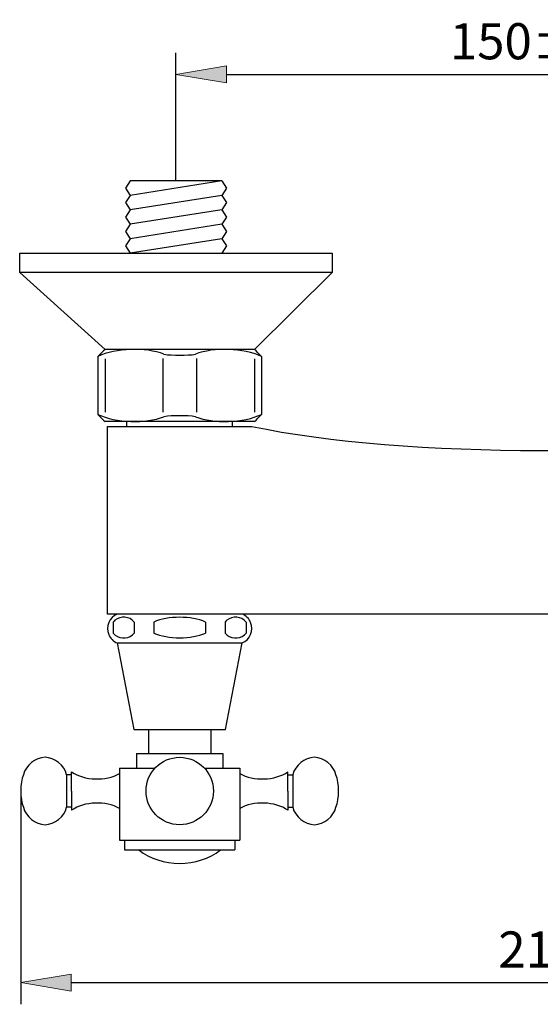
# Model space of a CAD drawing. Units: inches. Extents: x 35 to 186, y 69 to 214.
# Drawn here: x 36 to 72, y 69 to 137 of the extents above; entities that cross this region are included whole.
import ezdxf

# ---------------------------------------------------------------- set-up
doc = ezdxf.new("R2010")
doc.units = ezdxf.units.IN
doc.header["$MEASUREMENT"] = 0
doc.linetypes.add('AI-Linetype-2', pattern=[211.490995, 105.743734, -52.871867, 0.003528, -52.871867])
doc.layers.add('COTAS', color=7, linetype='Continuous')
doc.layers.add('PIEZA', color=7, linetype='Continuous')

# ---------------------------------------------------------------- blocks, each defined once
blk = doc.blocks.new('block 2')
at = {"layer": 'PIEZA', "color": 7, "lineweight": 25, "true_color": 0xffffff}
blk.add_lwpolyline([(101.657, 95.862), (41.708, 95.862)], dxfattribs=at)
blk = doc.blocks.new('block 3')
at = {"layer": 'PIEZA', "color": 7, "lineweight": 25, "true_color": 0xffffff}
blk.add_lwpolyline([(41.708, 95.862), (41.708, 108.851)], dxfattribs=at)
blk = doc.blocks.new('block 4')
at = {"layer": 'PIEZA', "color": 7, "lineweight": 25, "true_color": 0xffffff}
blk.add_lwpolyline([(41.708, 108.851), (51.699, 108.851)], dxfattribs=at)
blk = doc.blocks.new('block 7')
at = {"layer": 'PIEZA', "color": 7, "lineweight": 25, "true_color": 0xffffff}
blk.add_lwpolyline([(50.367, 108.851), (50.367, 109.184)], dxfattribs=at)
blk = doc.blocks.new('block 8')
at = {"layer": 'PIEZA', "color": 7, "lineweight": 25, "true_color": 0xffffff}
blk.add_lwpolyline([(43.04, 108.851), (43.04, 109.184)], dxfattribs=at)
blk = doc.blocks.new('block 9')
at = {"layer": 'PIEZA', "color": 7, "lineweight": 25, "true_color": 0xffffff}
blk.add_lwpolyline([(41.533, 114.18), (35.623, 119.509)], dxfattribs=at)
blk = doc.blocks.new('block 10')
at = {"layer": 'PIEZA', "color": 7, "lineweight": 25, "true_color": 0xffffff}
blk.add_lwpolyline([(57.272, 119.509), (35.623, 119.509)], dxfattribs=at)
blk = doc.blocks.new('block 11')
at = {"layer": 'PIEZA', "color": 7, "lineweight": 25, "true_color": 0xffffff}
blk.add_lwpolyline([(51.873, 114.18), (57.272, 119.509)], dxfattribs=at)
blk = doc.blocks.new('block 12')
at = {"layer": 'PIEZA', "color": 7, "lineweight": 25, "true_color": 0xffffff}
blk.add_lwpolyline([(35.623, 119.509), (35.623, 120.841)], dxfattribs=at)
blk = doc.blocks.new('block 13')
at = {"layer": 'PIEZA', "color": 7, "lineweight": 25, "true_color": 0xffffff}
blk.add_lwpolyline([(35.623, 120.841), (57.272, 120.841)], dxfattribs=at)
blk = doc.blocks.new('block 14')
at = {"layer": 'PIEZA', "color": 7, "lineweight": 25, "true_color": 0xffffff}
blk.add_lwpolyline([(57.272, 120.841), (57.272, 119.509)], dxfattribs=at)
blk = doc.blocks.new('block 15')
at = {"layer": 'PIEZA', "color": 7, "lineweight": 25, "true_color": 0xffffff}
blk.add_lwpolyline([(51.873, 109.184), (41.533, 109.184)], dxfattribs=at)
blk = doc.blocks.new('block 16')
at = {"layer": 'PIEZA', "color": 7, "lineweight": 25, "true_color": 0xffffff}
blk.add_lwpolyline([(51.873, 109.184), (41.533, 109.184)], dxfattribs=at)
blk = doc.blocks.new('block 17')
at = {"layer": 'PIEZA', "color": 7, "lineweight": 25, "true_color": 0xffffff}
blk.add_lwpolyline([(51.873, 114.18), (41.533, 114.18)], dxfattribs=at)
blk = doc.blocks.new('block 18')
at = {"layer": 'PIEZA', "color": 7, "lineweight": 25, "true_color": 0xffffff}
blk.add_open_spline([(45.617, 113.844), (44.354, 114.349), (42.267, 114.278), (41.041, 113.688)], degree=3, dxfattribs=at)
blk = doc.blocks.new('block 19')
at = {"layer": 'PIEZA', "color": 7, "lineweight": 25, "true_color": 0xffffff}
blk.add_open_spline([(41.041, 109.676), (42.267, 109.087), (44.354, 109.016), (45.617, 109.521)], degree=3, dxfattribs=at)
blk = doc.blocks.new('block 20')
at = {"layer": 'PIEZA', "color": 7, "lineweight": 25, "true_color": 0xffffff}
blk.add_lwpolyline([(45.527, 113.54), (45.527, 109.825)], dxfattribs=at)
blk = doc.blocks.new('block 21')
at = {"layer": 'PIEZA', "color": 7, "lineweight": 25, "true_color": 0xffffff}
blk.add_lwpolyline([(47.879, 113.54), (47.879, 109.825)], dxfattribs=at)
blk = doc.blocks.new('block 22')
at = {"layer": 'PIEZA', "color": 7, "lineweight": 25, "true_color": 0xffffff}
blk.add_lwpolyline([(51.873, 113.534), (51.873, 109.83)], dxfattribs=at)
blk = doc.blocks.new('block 23')
at = {"layer": 'PIEZA', "color": 7, "lineweight": 25, "true_color": 0xffffff}
blk.add_lwpolyline([(52.365, 113.688), (52.365, 109.676)], dxfattribs=at)
blk = doc.blocks.new('block 24')
at = {"layer": 'PIEZA', "color": 7, "lineweight": 25, "true_color": 0xffffff}
blk.add_open_spline([(47.79, 109.521), (49.052, 109.016), (51.14, 109.087), (52.365, 109.676)], degree=3, dxfattribs=at)
blk = doc.blocks.new('block 25')
at = {"layer": 'PIEZA', "color": 7, "lineweight": 25, "true_color": 0xffffff}
blk.add_open_spline([(51.873, 109.184), (52.007, 109.301), (52.249, 109.543), (52.365, 109.676)], degree=3, dxfattribs=at)
blk = doc.blocks.new('block 26')
at = {"layer": 'PIEZA', "color": 7, "lineweight": 25, "true_color": 0xffffff}
blk.add_open_spline([(47.79, 109.521), (47.226, 109.611), (46.181, 109.611), (45.617, 109.521)], degree=3, dxfattribs=at)
blk = doc.blocks.new('block 27')
at = {"layer": 'PIEZA', "color": 7, "lineweight": 25, "true_color": 0xffffff}
blk.add_open_spline([(52.365, 113.688), (51.14, 114.278), (49.052, 114.349), (47.79, 113.844)], degree=3, dxfattribs=at)
blk = doc.blocks.new('block 28')
at = {"layer": 'PIEZA', "color": 7, "lineweight": 25, "true_color": 0xffffff}
blk.add_open_spline([(52.365, 113.688), (52.249, 113.822), (52.007, 114.064), (51.873, 114.18)], degree=3, dxfattribs=at)
blk = doc.blocks.new('block 29')
at = {"layer": 'PIEZA', "color": 7, "lineweight": 25, "true_color": 0xffffff}
blk.add_open_spline([(45.617, 113.844), (46.181, 113.753), (47.226, 113.753), (47.79, 113.844)], degree=3, dxfattribs=at)
blk = doc.blocks.new('block 30')
at = {"layer": 'PIEZA', "color": 7, "lineweight": 25, "true_color": 0xffffff}
blk.add_lwpolyline([(41.041, 113.688), (41.041, 109.676)], dxfattribs=at)
blk = doc.blocks.new('block 31')
at = {"layer": 'PIEZA', "color": 7, "lineweight": 25, "true_color": 0xffffff}
blk.add_lwpolyline([(41.533, 113.534), (41.533, 109.83)], dxfattribs=at)
blk = doc.blocks.new('block 32')
at = {"layer": 'PIEZA', "color": 7, "lineweight": 25, "true_color": 0xffffff}
blk.add_open_spline([(41.041, 109.676), (41.158, 109.543), (41.4, 109.301), (41.533, 109.184)], degree=3, dxfattribs=at)
blk = doc.blocks.new('block 33')
at = {"layer": 'PIEZA', "color": 7, "lineweight": 25, "true_color": 0xffffff}
blk.add_open_spline([(41.533, 114.18), (41.4, 114.064), (41.158, 113.822), (41.041, 113.688)], degree=3, dxfattribs=at)
blk = doc.blocks.new('block 34')
at = {"layer": 'PIEZA', "color": 7, "lineweight": 25, "true_color": 0xffffff}
blk.add_lwpolyline([(49.611, 125.837), (43.284, 125.837)], dxfattribs=at)
blk = doc.blocks.new('block 35')
at = {"layer": 'PIEZA', "color": 7, "lineweight": 25, "true_color": 0xffffff}
blk.add_lwpolyline([(43.284, 125.837), (42.95, 125.337)], dxfattribs=at)
blk = doc.blocks.new('block 36')
at = {"layer": 'PIEZA', "color": 7, "lineweight": 25, "true_color": 0xffffff}
blk.add_lwpolyline([(42.95, 125.337), (43.284, 124.838)], dxfattribs=at)
blk = doc.blocks.new('block 37')
at = {"layer": 'PIEZA', "color": 7, "lineweight": 25, "true_color": 0xffffff}
blk.add_lwpolyline([(43.284, 124.838), (42.95, 124.338)], dxfattribs=at)
blk = doc.blocks.new('block 38')
at = {"layer": 'PIEZA', "color": 7, "lineweight": 25, "true_color": 0xffffff}
blk.add_lwpolyline([(42.95, 124.338), (43.284, 123.839)], dxfattribs=at)
blk = doc.blocks.new('block 39')
at = {"layer": 'PIEZA', "color": 7, "lineweight": 25, "true_color": 0xffffff}
blk.add_lwpolyline([(43.284, 123.839), (42.95, 123.339)], dxfattribs=at)
blk = doc.blocks.new('block 40')
at = {"layer": 'PIEZA', "color": 7, "lineweight": 25, "true_color": 0xffffff}
blk.add_lwpolyline([(42.95, 123.339), (43.284, 122.839)], dxfattribs=at)
blk = doc.blocks.new('block 41')
at = {"layer": 'PIEZA', "color": 7, "lineweight": 25, "true_color": 0xffffff}
blk.add_lwpolyline([(43.284, 122.839), (42.95, 122.34)], dxfattribs=at)
blk = doc.blocks.new('block 42')
at = {"layer": 'PIEZA', "color": 7, "lineweight": 25, "true_color": 0xffffff}
blk.add_lwpolyline([(42.95, 122.34), (43.284, 121.84)], dxfattribs=at)
blk = doc.blocks.new('block 43')
at = {"layer": 'PIEZA', "color": 7, "lineweight": 25, "true_color": 0xffffff}
blk.add_lwpolyline([(43.284, 121.84), (42.95, 121.341)], dxfattribs=at)
blk = doc.blocks.new('block 44')
at = {"layer": 'PIEZA', "color": 7, "lineweight": 25, "true_color": 0xffffff}
blk.add_lwpolyline([(42.95, 121.341), (43.284, 120.841)], dxfattribs=at)
blk = doc.blocks.new('block 45')
at = {"layer": 'PIEZA', "color": 7, "lineweight": 25, "true_color": 0xffffff}
blk.add_lwpolyline([(49.611, 125.837), (49.944, 125.337)], dxfattribs=at)
blk = doc.blocks.new('block 46')
at = {"layer": 'PIEZA', "color": 7, "lineweight": 25, "true_color": 0xffffff}
blk.add_lwpolyline([(49.944, 125.337), (49.611, 124.838)], dxfattribs=at)
blk = doc.blocks.new('block 47')
at = {"layer": 'PIEZA', "color": 7, "lineweight": 25, "true_color": 0xffffff}
blk.add_lwpolyline([(49.611, 124.838), (49.944, 124.338)], dxfattribs=at)
blk = doc.blocks.new('block 48')
at = {"layer": 'PIEZA', "color": 7, "lineweight": 25, "true_color": 0xffffff}
blk.add_lwpolyline([(49.944, 124.338), (49.611, 123.839)], dxfattribs=at)
blk = doc.blocks.new('block 49')
at = {"layer": 'PIEZA', "color": 7, "lineweight": 25, "true_color": 0xffffff}
blk.add_lwpolyline([(49.611, 123.839), (49.944, 123.339)], dxfattribs=at)
blk = doc.blocks.new('block 50')
at = {"layer": 'PIEZA', "color": 7, "lineweight": 25, "true_color": 0xffffff}
blk.add_lwpolyline([(49.944, 123.339), (49.611, 122.839)], dxfattribs=at)
blk = doc.blocks.new('block 51')
at = {"layer": 'PIEZA', "color": 7, "lineweight": 25, "true_color": 0xffffff}
blk.add_lwpolyline([(49.611, 122.839), (49.944, 122.34)], dxfattribs=at)
blk = doc.blocks.new('block 52')
at = {"layer": 'PIEZA', "color": 7, "lineweight": 25, "true_color": 0xffffff}
blk.add_lwpolyline([(49.944, 122.34), (49.611, 121.84)], dxfattribs=at)
blk = doc.blocks.new('block 53')
at = {"layer": 'PIEZA', "color": 7, "lineweight": 25, "true_color": 0xffffff}
blk.add_lwpolyline([(49.611, 121.84), (49.944, 121.341)], dxfattribs=at)
blk = doc.blocks.new('block 54')
at = {"layer": 'PIEZA', "color": 7, "lineweight": 25, "true_color": 0xffffff}
blk.add_lwpolyline([(49.944, 121.341), (49.611, 120.841)], dxfattribs=at)
blk = doc.blocks.new('block 55')
at = {"layer": 'PIEZA', "color": 7, "lineweight": 25, "true_color": 0xffffff}
blk.add_lwpolyline([(49.611, 125.837), (43.284, 124.838)], dxfattribs=at)
blk = doc.blocks.new('block 56')
at = {"layer": 'PIEZA', "color": 7, "lineweight": 25, "true_color": 0xffffff}
blk.add_lwpolyline([(49.611, 124.838), (43.284, 123.839)], dxfattribs=at)
blk = doc.blocks.new('block 57')
at = {"layer": 'PIEZA', "color": 7, "lineweight": 25, "true_color": 0xffffff}
blk.add_lwpolyline([(49.611, 123.839), (43.284, 122.839)], dxfattribs=at)
blk = doc.blocks.new('block 58')
at = {"layer": 'PIEZA', "color": 7, "lineweight": 25, "true_color": 0xffffff}
blk.add_lwpolyline([(49.611, 122.839), (43.284, 121.84)], dxfattribs=at)
blk = doc.blocks.new('block 59')
at = {"layer": 'PIEZA', "color": 7, "lineweight": 25, "true_color": 0xffffff}
blk.add_lwpolyline([(49.611, 121.84), (43.284, 120.841)], dxfattribs=at)
blk = doc.blocks.new('block 113')
at = {"layer": 'PIEZA', "color": 7, "lineweight": 25, "true_color": 0xffffff}
blk.add_lwpolyline([(48.412, 85.205), (50.866, 85.205)], dxfattribs=at)
blk = doc.blocks.new('block 114')
at = {"layer": 'PIEZA', "color": 7, "lineweight": 25, "true_color": 0xffffff}
blk.add_lwpolyline([(43.539, 87.869), (49.867, 87.869)], dxfattribs=at)
blk = doc.blocks.new('block 115')
at = {"layer": 'PIEZA', "color": 7, "lineweight": 25, "true_color": 0xffffff}
blk.add_lwpolyline([(42.54, 80.209), (50.866, 80.209)], dxfattribs=at)
blk = doc.blocks.new('block 116')
at = {"layer": 'PIEZA', "color": 7, "lineweight": 25, "true_color": 0xffffff}
blk.add_lwpolyline([(42.873, 79.543), (50.533, 79.543)], dxfattribs=at)
blk = doc.blocks.new('block 117')
at = {"layer": 'PIEZA', "color": 7, "lineweight": 25, "true_color": 0xffffff}
blk.add_open_spline([(49.035, 83.619), (49.035, 84.907), (47.991, 85.95), (46.703, 85.95), (45.416, 85.95), (44.372, 84.907), (44.372, 83.619), (44.372, 82.332), (45.416, 81.288), (46.703, 81.288), (47.991, 81.288), (49.035, 82.332), (49.035, 83.619), (49.035, 83.619), (49.035, 83.619), (49.035, 83.619), (49.035, 83.619), (49.035, 83.619), (49.035, 83.619)], degree=3, knots=[0, 0, 0, 0, 1, 1, 1, 2, 2, 2, 3, 3, 3, 4, 4, 4, 5, 5, 5, 6, 6, 6, 6], dxfattribs=at)
blk = doc.blocks.new('block 118')
at = {"layer": 'PIEZA', "color": 7, "lineweight": 25, "true_color": 0xffffff}
blk.add_lwpolyline([(43.706, 86.204), (49.701, 86.204)], dxfattribs=at)
blk = doc.blocks.new('block 119')
at = {"layer": 'PIEZA', "color": 7, "lineweight": 25, "true_color": 0xffffff}
blk.add_open_spline([(44.91, 94.55), (45.886, 94.112), (47.521, 94.112), (48.497, 94.55)], degree=3, dxfattribs=at)
blk = doc.blocks.new('block 120')
at = {"layer": 'PIEZA', "color": 7, "lineweight": 25, "true_color": 0xffffff}
blk.add_open_spline([(48.497, 95.31), (47.521, 95.748), (45.886, 95.748), (44.91, 95.31)], degree=3, dxfattribs=at)
blk = doc.blocks.new('block 121')
at = {"layer": 'PIEZA', "color": 7, "lineweight": 25, "true_color": 0xffffff}
blk.add_lwpolyline([(42.374, 93.864), (51.033, 93.864)], dxfattribs=at)
blk = doc.blocks.new('block 122')
at = {"layer": 'PIEZA', "color": 7, "lineweight": 25, "true_color": 0xffffff}
blk.add_lwpolyline([(48.497, 95.31), (48.497, 94.55)], dxfattribs=at)
blk = doc.blocks.new('block 123')
at = {"layer": 'PIEZA', "color": 7, "lineweight": 25, "true_color": 0xffffff}
blk.add_open_spline([(51.033, 93.864), (51.585, 94.094), (51.846, 94.728), (51.616, 95.279), (51.533, 95.516), (51.269, 95.78), (51.033, 95.862)], degree=3, knots=[0, 0, 0, 0, 1, 1, 1, 2, 2, 2, 2], dxfattribs=at)
blk = doc.blocks.new('block 124')
at = {"layer": 'PIEZA', "color": 7, "lineweight": 25, "true_color": 0xffffff}
blk.add_lwpolyline([(51.309, 95.31), (51.309, 94.55)], dxfattribs=at)
blk = doc.blocks.new('block 125')
at = {"layer": 'PIEZA', "color": 7, "lineweight": 25, "true_color": 0xffffff}
blk.add_lwpolyline([(49.845, 95.31), (49.845, 94.55)], dxfattribs=at)
blk = doc.blocks.new('block 126')
at = {"layer": 'PIEZA', "color": 7, "lineweight": 25, "true_color": 0xffffff}
blk.add_open_spline([(51.309, 95.31), (50.972, 95.714), (50.371, 95.769), (49.966, 95.432), (49.931, 95.404), (49.872, 95.345), (49.845, 95.31)], degree=3, knots=[0, 0, 0, 0, 1, 1, 1, 2, 2, 2, 2], dxfattribs=at)
blk = doc.blocks.new('block 127')
at = {"layer": 'PIEZA', "color": 7, "lineweight": 25, "true_color": 0xffffff}
blk.add_lwpolyline([(54.197, 83.619), (54.197, 82.287)], dxfattribs=at)
blk = doc.blocks.new('block 128')
at = {"layer": 'PIEZA', "color": 7, "lineweight": 25, "true_color": 0xffffff}
blk.add_open_spline([(54.53, 82.491), (54.691, 81.839), (55.357, 81.304), (56.029, 81.288)], degree=3, dxfattribs=at)
blk = doc.blocks.new('block 129')
at = {"layer": 'PIEZA', "color": 7, "lineweight": 25, "true_color": 0xffffff}
blk.add_open_spline([(56.029, 81.288), (56.7, 81.304), (57.367, 81.839), (57.527, 82.491)], degree=3, dxfattribs=at)
blk = doc.blocks.new('block 130')
at = {"layer": 'PIEZA', "color": 7, "lineweight": 25, "true_color": 0xffffff}
blk.add_open_spline([(54.197, 82.287), (53.298, 82.904), (51.809, 82.959), (50.866, 82.41)], degree=3, dxfattribs=at)
blk = doc.blocks.new('block 131')
at = {"layer": 'PIEZA', "color": 7, "lineweight": 25, "true_color": 0xffffff}
blk.add_lwpolyline([(50.866, 85.205), (50.866, 80.209)], dxfattribs=at)
blk = doc.blocks.new('block 132')
at = {"layer": 'PIEZA', "color": 7, "lineweight": 25, "true_color": 0xffffff}
blk.add_open_spline([(50.866, 84.828), (51.809, 84.279), (53.298, 84.334), (54.197, 84.951)], degree=3, dxfattribs=at)
blk = doc.blocks.new('block 133')
at = {"layer": 'PIEZA', "color": 7, "lineweight": 25, "true_color": 0xffffff}
blk.add_open_spline([(57.527, 82.491), (57.771, 83.101), (57.771, 84.137), (57.527, 84.747)], degree=3, dxfattribs=at)
blk = doc.blocks.new('block 134')
at = {"layer": 'PIEZA', "color": 7, "lineweight": 25, "true_color": 0xffffff}
blk.add_open_spline([(57.527, 84.747), (57.367, 85.399), (56.7, 85.934), (56.029, 85.95)], degree=3, dxfattribs=at)
blk = doc.blocks.new('block 135')
at = {"layer": 'PIEZA', "color": 7, "lineweight": 25, "true_color": 0xffffff}
blk.add_lwpolyline([(54.53, 84.747), (54.53, 82.491)], dxfattribs=at)
blk = doc.blocks.new('block 136')
at = {"layer": 'PIEZA', "color": 7, "lineweight": 25, "true_color": 0xffffff}
blk.add_lwpolyline([(54.197, 82.491), (54.53, 82.491)], dxfattribs=at)
blk = doc.blocks.new('block 137')
at = {"layer": 'PIEZA', "color": 7, "lineweight": 25, "true_color": 0xffffff}
blk.add_open_spline([(56.029, 85.95), (55.357, 85.934), (54.691, 85.399), (54.53, 84.747)], degree=3, dxfattribs=at)
blk = doc.blocks.new('block 138')
at = {"layer": 'PIEZA', "color": 7, "lineweight": 25, "true_color": 0xffffff}
blk.add_lwpolyline([(54.197, 84.747), (54.53, 84.747)], dxfattribs=at)
blk = doc.blocks.new('block 139')
at = {"layer": 'PIEZA', "color": 7, "lineweight": 25, "true_color": 0xffffff}
blk.add_lwpolyline([(54.197, 83.619), (54.197, 84.951)], dxfattribs=at)
blk = doc.blocks.new('block 140')
at = {"layer": 'PIEZA', "color": 7, "lineweight": 25, "true_color": 0xffffff}
blk.add_lwpolyline([(49.867, 87.869), (51.033, 93.864)], dxfattribs=at)
blk = doc.blocks.new('block 141')
at = {"layer": 'PIEZA', "color": 7, "lineweight": 25, "true_color": 0xffffff}
blk.add_open_spline([(49.845, 94.55), (50.182, 94.146), (50.783, 94.091), (51.187, 94.429), (51.222, 94.456), (51.281, 94.516), (51.309, 94.55)], degree=3, knots=[0, 0, 0, 0, 1, 1, 1, 2, 2, 2, 2], dxfattribs=at)
blk = doc.blocks.new('block 142')
at = {"layer": 'PIEZA', "color": 7, "lineweight": 25, "true_color": 0xffffff}
blk.add_lwpolyline([(48.868, 87.869), (48.868, 86.204)], dxfattribs=at)
blk = doc.blocks.new('block 143')
at = {"layer": 'PIEZA', "color": 7, "lineweight": 25, "true_color": 0xffffff}
blk.add_lwpolyline([(49.701, 86.204), (49.701, 85.205)], dxfattribs=at)
blk = doc.blocks.new('block 144')
at = {"layer": 'PIEZA', "color": 7, "lineweight": 25, "true_color": 0xffffff}
blk.add_lwpolyline([(50.533, 80.209), (50.533, 79.543)], dxfattribs=at)
blk = doc.blocks.new('block 145')
at = {"layer": 'PIEZA', "color": 7, "lineweight": 25, "true_color": 0xffffff}
blk.add_open_spline([(42.374, 95.862), (41.822, 95.632), (41.561, 94.999), (41.791, 94.447), (41.873, 94.211), (42.138, 93.946), (42.374, 93.864)], degree=3, knots=[0, 0, 0, 0, 1, 1, 1, 2, 2, 2, 2], dxfattribs=at)
blk = doc.blocks.new('block 146')
at = {"layer": 'PIEZA', "color": 7, "lineweight": 25, "true_color": 0xffffff}
blk.add_lwpolyline([(42.097, 95.31), (42.097, 94.55)], dxfattribs=at)
blk = doc.blocks.new('block 147')
at = {"layer": 'PIEZA', "color": 7, "lineweight": 25, "true_color": 0xffffff}
blk.add_lwpolyline([(44.91, 95.31), (44.91, 94.55)], dxfattribs=at)
blk = doc.blocks.new('block 148')
at = {"layer": 'PIEZA', "color": 7, "lineweight": 25, "true_color": 0xffffff}
blk.add_lwpolyline([(43.562, 95.31), (43.562, 94.55)], dxfattribs=at)
blk = doc.blocks.new('block 149')
at = {"layer": 'PIEZA', "color": 7, "lineweight": 25, "true_color": 0xffffff}
blk.add_open_spline([(43.562, 95.31), (43.225, 95.714), (42.624, 95.769), (42.219, 95.432), (42.184, 95.404), (42.125, 95.345), (42.097, 95.31)], degree=3, knots=[0, 0, 0, 0, 1, 1, 1, 2, 2, 2, 2], dxfattribs=at)
blk = doc.blocks.new('block 150')
at = {"layer": 'PIEZA', "color": 7, "lineweight": 25, "true_color": 0xffffff}
blk.add_open_spline([(37.378, 81.288), (38.05, 81.304), (38.716, 81.839), (38.877, 82.491)], degree=3, dxfattribs=at)
blk = doc.blocks.new('block 151')
at = {"layer": 'PIEZA', "color": 7, "lineweight": 25, "true_color": 0xffffff}
blk.add_open_spline([(38.877, 84.747), (38.716, 85.399), (38.05, 85.934), (37.378, 85.95)], degree=3, dxfattribs=at)
blk = doc.blocks.new('block 152')
at = {"layer": 'PIEZA', "color": 7, "lineweight": 25, "true_color": 0xffffff}
blk.add_lwpolyline([(39.21, 83.619), (39.21, 82.287)], dxfattribs=at)
blk = doc.blocks.new('block 153')
at = {"layer": 'PIEZA', "color": 7, "lineweight": 25, "true_color": 0xffffff}
blk.add_lwpolyline([(42.54, 85.205), (42.54, 80.209)], dxfattribs=at)
blk = doc.blocks.new('block 154')
at = {"layer": 'PIEZA', "color": 7, "lineweight": 25, "true_color": 0xffffff}
blk.add_open_spline([(42.54, 82.41), (41.597, 82.959), (40.109, 82.904), (39.21, 82.287)], degree=3, dxfattribs=at)
blk = doc.blocks.new('block 155')
at = {"layer": 'PIEZA', "color": 7, "lineweight": 25, "true_color": 0xffffff}
blk.add_lwpolyline([(42.54, 85.205), (44.994, 85.205)], dxfattribs=at)
blk = doc.blocks.new('block 156')
at = {"layer": 'PIEZA', "color": 7, "lineweight": 25, "true_color": 0xffffff}
blk.add_open_spline([(42.097, 94.55), (42.434, 94.146), (43.036, 94.091), (43.44, 94.429), (43.475, 94.456), (43.534, 94.516), (43.562, 94.55)], degree=3, knots=[0, 0, 0, 0, 1, 1, 1, 2, 2, 2, 2], dxfattribs=at)
blk = doc.blocks.new('block 157')
at = {"layer": 'PIEZA', "color": 7, "lineweight": 25, "true_color": 0xffffff}
blk.add_lwpolyline([(42.374, 93.864), (43.539, 87.869)], dxfattribs=at)
blk = doc.blocks.new('block 158')
at = {"layer": 'PIEZA', "color": 7, "lineweight": 25, "true_color": 0xffffff}
blk.add_lwpolyline([(43.706, 86.204), (43.706, 85.205)], dxfattribs=at)
blk = doc.blocks.new('block 159')
at = {"layer": 'PIEZA', "color": 7, "lineweight": 25, "true_color": 0xffffff}
blk.add_lwpolyline([(44.538, 87.869), (44.538, 86.204)], dxfattribs=at)
blk = doc.blocks.new('block 160')
at = {"layer": 'PIEZA', "color": 7, "lineweight": 25, "true_color": 0xffffff}
blk.add_lwpolyline([(39.21, 82.491), (38.877, 82.491)], dxfattribs=at)
blk = doc.blocks.new('block 161')
at = {"layer": 'PIEZA', "color": 7, "lineweight": 25, "true_color": 0xffffff}
blk.add_lwpolyline([(38.877, 84.747), (38.877, 82.491)], dxfattribs=at)
blk = doc.blocks.new('block 162')
at = {"layer": 'PIEZA', "color": 7, "lineweight": 25, "true_color": 0xffffff}
blk.add_open_spline([(39.21, 84.951), (40.109, 84.334), (41.597, 84.279), (42.54, 84.828)], degree=3, dxfattribs=at)
blk = doc.blocks.new('block 163')
at = {"layer": 'PIEZA', "color": 7, "lineweight": 25, "true_color": 0xffffff}
blk.add_lwpolyline([(39.21, 84.747), (38.877, 84.747)], dxfattribs=at)
blk = doc.blocks.new('block 164')
at = {"layer": 'PIEZA', "color": 7, "lineweight": 25, "true_color": 0xffffff}
blk.add_lwpolyline([(39.21, 83.619), (39.21, 84.951)], dxfattribs=at)
blk = doc.blocks.new('block 165')
at = {"layer": 'PIEZA', "color": 7, "lineweight": 25, "true_color": 0xffffff}
blk.add_lwpolyline([(42.873, 80.209), (42.873, 79.543)], dxfattribs=at)
blk = doc.blocks.new('block 166')
at = {"layer": 'PIEZA', "color": 7, "lineweight": 25, "true_color": 0xffffff}
blk.add_open_spline([(35.879, 82.491), (36.04, 81.839), (36.706, 81.304), (37.378, 81.288)], degree=3, dxfattribs=at)
blk = doc.blocks.new('block 167')
at = {"layer": 'PIEZA', "color": 7, "lineweight": 25, "true_color": 0xffffff}
blk.add_open_spline([(37.378, 85.95), (36.706, 85.934), (36.04, 85.399), (35.879, 84.747)], degree=3, dxfattribs=at)
blk = doc.blocks.new('block 168')
at = {"layer": 'PIEZA', "color": 7, "lineweight": 25, "true_color": 0xffffff}
blk.add_open_spline([(35.879, 84.747), (35.635, 84.137), (35.635, 83.101), (35.879, 82.491)], degree=3, dxfattribs=at)
blk = doc.blocks.new('block 225')
at = {"layer": 'PIEZA', "color": 7, "lineweight": 25, "true_color": 0xffffff}
blk.add_open_spline([(51.699, 108.851), (62.176, 106.631), (81.188, 106.631), (91.665, 108.851)], degree=3, dxfattribs=at)
blk = doc.blocks.new('block 371')
at = {"layer": 'PIEZA', "color": 7, "lineweight": 25, "true_color": 0xffffff}
blk.add_open_spline([(43.872, 79.543), (45.445, 78.304), (47.961, 78.304), (49.534, 79.543)], degree=3, dxfattribs=at)
blk = doc.blocks.new('block 540')
at = {"layer": 'COTAS', "color": 3, "linetype": 'AI-Linetype-2', "lineweight": 25, "true_color": 0x00ff00}
blk.add_lwpolyline([(46.447, 125.837), (46.447, 130.58)], dxfattribs=at)
blk = doc.blocks.new('block 554')
at = {"layer": 'COTAS', "color": 3, "lineweight": 25, "true_color": 0x00ff00}
blk.add_lwpolyline([(46.447, 130.58), (46.447, 134.709)], dxfattribs=at)
blk = doc.blocks.new('block 555')
at = {"layer": 'COTAS', "color": 3, "lineweight": 25, "true_color": 0x00ff00}
blk.add_lwpolyline([(96.405, 130.58), (96.405, 134.709)], dxfattribs=at)
blk = doc.blocks.new('block 556')
at = {"layer": 'COTAS', "color": 3, "lineweight": 25, "true_color": 0x00ff00}
blk.add_lwpolyline([(49.944, 133.211), (92.908, 133.211)], dxfattribs=at)
blk = doc.blocks.new('block 557')
at = {"layer": 'COTAS', "true_color": 0x00ff00}
h = blk.add_hatch(color=3, dxfattribs=at)
h.dxf.hatch_style = 2
h.paths.add_polyline_path([(49.944, 133.793), (49.944, 132.628), (46.447, 133.211)])
at = {"layer": 'COTAS', "lineweight": 0}
blk.add_lwpolyline([(49.944, 133.793), (49.944, 132.628), (46.447, 133.211), (49.944, 133.793)], dxfattribs=at)
blk = doc.blocks.new('block 558')
at = {"layer": 'COTAS', "true_color": 0x00ff00}
h = blk.add_hatch(color=3, dxfattribs=at)
h.dxf.hatch_style = 2
h.paths.add_polyline_path([(92.908, 133.793), (92.908, 132.628), (96.405, 133.211)])
at = {"layer": 'COTAS', "lineweight": 0}
blk.add_lwpolyline([(92.908, 133.793), (92.908, 132.628), (96.405, 133.211), (92.908, 133.793)], dxfattribs=at)
blk = doc.blocks.new('block 559')
at = {"layer": 'COTAS', "color": 6, "true_color": 0xff00ff, "insert": (65.413, 134.256), "char_height": 2.49788, "attachment_point": 7}
blk.add_mtext('\\fArial|b0|i0|c0|p34;\\W1;150±20', dxfattribs=at)
blk = doc.blocks.new('block 560')
at = {"layer": 'COTAS', "lineweight": 0}
blk.add_lwpolyline([(46.447, 130.58), (46.447, 130.58)], dxfattribs=at)
blk = doc.blocks.new('block 561')
at = {"layer": 'COTAS', "lineweight": 0}
blk.add_lwpolyline([(96.405, 130.58), (96.405, 130.58)], dxfattribs=at)
blk = doc.blocks.new('block 562')
at = {"layer": 'COTAS', "lineweight": 0}
blk.add_lwpolyline([(96.405, 133.211), (96.405, 133.211)], dxfattribs=at)
blk = doc.blocks.new('block 553')
at = {"layer": 'COTAS'}
for name in ['block 559', 'block 554', 'block 555', 'block 557', 'block 558', 'block 556', 'block 562', 'block 560', 'block 561']:
    blk.add_blockref(name, (0, 0), dxfattribs=at)
blk = doc.blocks.new('block 606')
at = {"layer": 'COTAS', "color": 3, "lineweight": 25, "true_color": 0x00ff00}
blk.add_lwpolyline([(35.696, 83.619), (35.696, 68.859)], dxfattribs=at)
blk = doc.blocks.new('block 607')
at = {"layer": 'COTAS', "color": 3, "lineweight": 25, "true_color": 0x00ff00}
blk.add_lwpolyline([(107.668, 83.619), (107.668, 68.859)], dxfattribs=at)
blk = doc.blocks.new('block 608')
at = {"layer": 'COTAS', "color": 3, "lineweight": 25, "true_color": 0x00ff00}
blk.add_lwpolyline([(39.193, 70.358), (104.171, 70.358)], dxfattribs=at)
blk = doc.blocks.new('block 609')
at = {"layer": 'COTAS', "true_color": 0x00ff00}
h = blk.add_hatch(color=3, dxfattribs=at)
h.dxf.hatch_style = 2
h.paths.add_polyline_path([(39.193, 70.94), (39.193, 69.775), (35.696, 70.358)])
at = {"layer": 'COTAS', "lineweight": 0}
blk.add_lwpolyline([(39.193, 70.94), (39.193, 69.775), (35.696, 70.358), (39.193, 70.94)], dxfattribs=at)
blk = doc.blocks.new('block 610')
at = {"layer": 'COTAS', "true_color": 0x00ff00}
h = blk.add_hatch(color=3, dxfattribs=at)
h.dxf.hatch_style = 2
h.paths.add_polyline_path([(104.171, 70.94), (104.171, 69.775), (107.668, 70.358)])
at = {"layer": 'COTAS', "lineweight": 0}
blk.add_lwpolyline([(104.171, 70.94), (104.171, 69.775), (107.668, 70.358), (104.171, 70.94)], dxfattribs=at)
blk = doc.blocks.new('block 611')
at = {"layer": 'COTAS', "color": 6, "true_color": 0xff00ff, "insert": (68.768, 71.403), "char_height": 2.49788, "attachment_point": 7}
blk.add_mtext('\\fArial|b0|i0|c0|p34;\\W1;216', dxfattribs=at)
blk = doc.blocks.new('block 612')
at = {"layer": 'COTAS', "lineweight": 0}
blk.add_lwpolyline([(35.696, 83.619), (35.696, 83.619)], dxfattribs=at)
blk = doc.blocks.new('block 613')
at = {"layer": 'COTAS', "lineweight": 0}
blk.add_lwpolyline([(107.668, 83.619), (107.668, 83.619)], dxfattribs=at)
blk = doc.blocks.new('block 614')
at = {"layer": 'COTAS', "lineweight": 0}
blk.add_lwpolyline([(107.668, 70.358), (107.668, 70.358)], dxfattribs=at)
blk = doc.blocks.new('block 605')
at = {"layer": 'COTAS'}
for name in ['block 606', 'block 612', 'block 607', 'block 613', 'block 611', 'block 609', 'block 610', 'block 608', 'block 614']:
    blk.add_blockref(name, (0, 0), dxfattribs=at)

msp = doc.modelspace()

# ---------------------------------------------------------------- block references
at = {"layer": 'COTAS'}
for name in ['block 553', 'block 540', 'block 605']:
    msp.add_blockref(name, (0, 0), dxfattribs=at)
at = {"layer": 'PIEZA'}
for name in ['block 35', 'block 34', 'block 55', 'block 45', 'block 36', 'block 37', 'block 56', 'block 46', 'block 47', 'block 38', 'block 48', 'block 39', 'block 40', 'block 57', 'block 49', 'block 50', 'block 41', 'block 58', 'block 51', 'block 42', 'block 52', 'block 43', 'block 44', 'block 59', 'block 53', 'block 54', 'block 12', 'block 13', 'block 14', 'block 9', 'block 10', 'block 11', 'block 18', 'block 33', 'block 17', 'block 29', 'block 27', 'block 28', 'block 30', 'block 31', 'block 20', 'block 21', 'block 22', 'block 23', 'block 19', 'block 32', 'block 15', 'block 16', 'block 8', 'block 26', 'block 24', 'block 7', 'block 25', 'block 3', 'block 4', 'block 225', 'block 145', 'block 2', 'block 149', 'block 120', 'block 126', 'block 123', 'block 146', 'block 148', 'block 147', 'block 122', 'block 125', 'block 124', 'block 156', 'block 119', 'block 141', 'block 121', 'block 157', 'block 140', 'block 114', 'block 159', 'block 142', 'block 167', 'block 151', 'block 118', 'block 158', 'block 117', 'block 143', 'block 137', 'block 134', 'block 153', 'block 155', 'block 113', 'block 131', 'block 168', 'block 161', 'block 163', 'block 162', 'block 164', 'block 132', 'block 139', 'block 138', 'block 135', 'block 133', 'block 152', 'block 127', 'block 166', 'block 150', 'block 160', 'block 154', 'block 130', 'block 136', 'block 128', 'block 129', 'block 115', 'block 165', 'block 144', 'block 116', 'block 371']:
    msp.add_blockref(name, (0, 0), dxfattribs=at)

doc.saveas('drawing.dxf')
